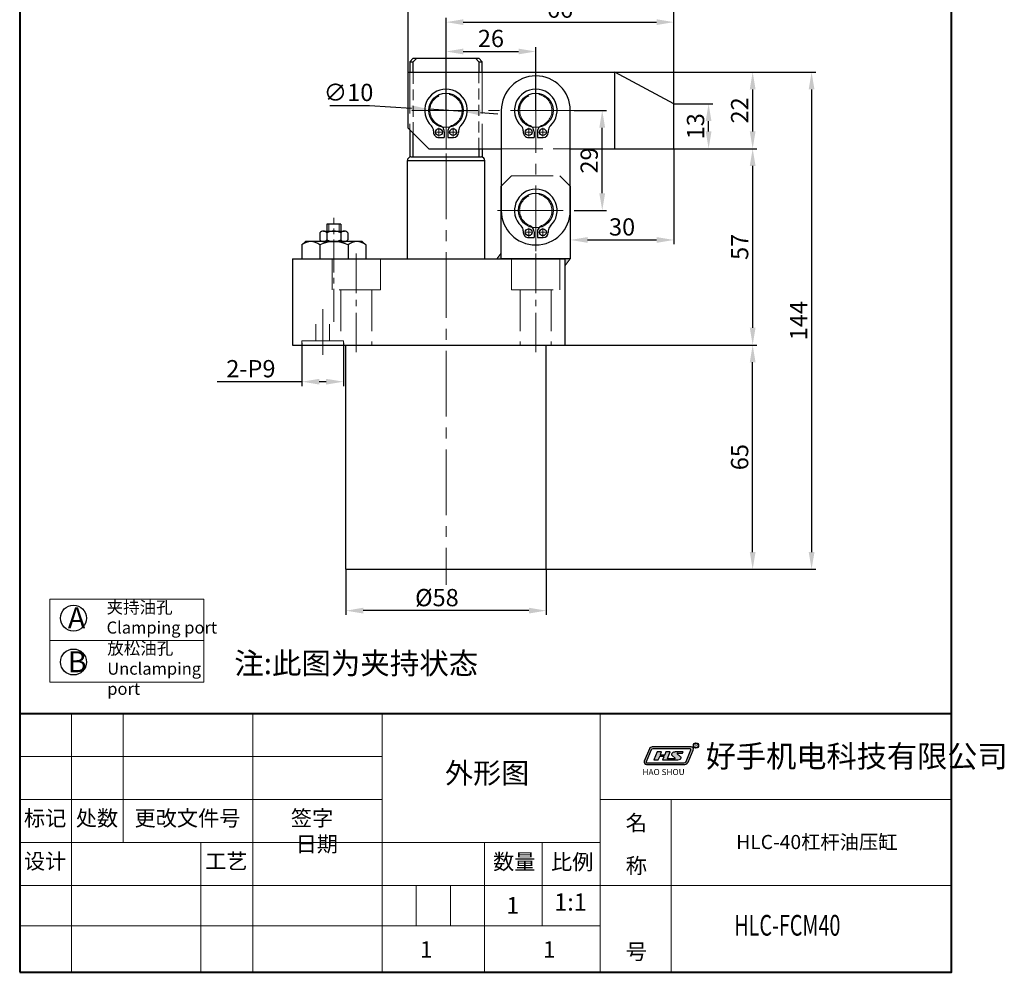
# Model space of a CAD drawing. Units: millimetres. Extents: x 1071 to 1356, y 244 to 662.
# Drawn here: x 1071 to 1356, y 244 to 520 of the extents above; entities that cross this region are included whole.
import ezdxf

# ---------------------------------------------------------------- set-up
doc = ezdxf.new("R2010")
doc.units = ezdxf.units.MM
for name, pattern in [('ACAD_ISO02W100', [15, 12, -3]), ('CENTER2', [28.575, 19.05, -3.175, 3.175, -3.175]), ('HIDDEN2', [4.7625, 3.175, -1.5875]), ('PHANTOM2', [31.75, 15.875, -3.175, 3.175, -3.175, 3.175, -3.175])]:
    doc.linetypes.add(name, pattern=pattern)
for name, color, linetype, lineweight in [('1L', 7, 'Continuous', 40), ('2L', 2, 'Continuous', 13), ('7L', 3, 'Continuous', 30), ('8L', 4, 'PHANTOM2', 13), ('biazhu', 121, 'Continuous', 9), ('xux', 170, 'ACAD_ISO02W100', 13), ('中心线', 10, 'CENTER2', 13), ('假设线', 5, 'HIDDEN2', 13), ('外轮廓线', 255, 'Continuous', 30)]:
    doc.layers.add(name, color=color, linetype=linetype, lineweight=lineweight)
doc.styles.add('ROMANS', font='ROMANS', dxfattribs={"width": 0.7})
doc.styles.add('黑', font='MS Mincho.ttf', dxfattribs={"width": 0.7})
doc.dimstyles.new('ISO-25', dxfattribs={"dimtxt": 2.5, "dimasz": 2.5, "dimexe": 1.25, "dimexo": 0, "dimtad": 1, "dimtoh": 1, "dimdsep": 46, "dimtxsty": 'Standard', "dimcen": 2.5, "dimclrd": 1, "dimclre": 1, "dimclrt": 3, "dimadec": 0, "dimazin": 0, "dimtfac": 1, "dimtmove": 0, "dimatfit": 3, "dimfxl": 1, "dimarcsym": 0})

# ---------------------------------------------------------------- blocks, each defined once
blk = doc.blocks.new('好手logo1')
h = blk.add_hatch(color=1)
h.paths.add_polyline_path([(13.4, 7.8, 1), (14.8, 7.8, 1)])
h.paths.add_polyline_path([(14.7, 7.8, -1), (13.5, 7.8, -1)], flags=16)
h = blk.add_hatch(color=1)
h.paths.add_polyline_path([(11.12, 2.84, 0.300672), (12.04, 3.45), (13.38, 6.6, 0.537666), (12.83, 7.44), (2.6, 7.44, 0.300672), (1.86, 6.95), (0.47, 3.68, 0.537666), (1.02, 2.84)])
h.paths.add_polyline_path([(1.18, 3.24, -0.537666), (1, 3.52), (2.33, 6.65, -0.300672), (2.7, 6.9), (12.57, 6.9, -0.537666), (12.75, 6.62), (11.47, 3.61, -0.300672), (10.92, 3.24)], flags=16)
h.paths.add_polyline_path([(9.3, 4.03), (5.28, 4.03), (5.65, 4.86, 0.540881), (5.55, 5), (4.63, 5, 0.297959), (4.54, 4.94), (4.14, 4.03), (3, 4.03), (3.91, 6.1), (5.05, 6.1), (4.75, 5.42, 0.540881), (4.84, 5.28), (5.76, 5.28, 0.297959), (5.85, 5.34), (6.19, 6.1), (7.33, 6.1), (6.58, 4.39, 0.540881), (6.67, 4.25), (8.54, 4.25, 0.684537), (8.6, 4.43), (7.78, 5.19, -0.466541), (7.8, 5.8, -0.165228), (8.65, 6.09), (10.72, 6.09), (10.55, 5.82), (9.25, 5.82, 0.684537), (9.18, 5.65), (10.05, 4.85, -0.512887), (9.98, 4.21, -0.127046)], flags=0)
at = {"color": 1}
for p, q in [((3.91, 6.1), (3, 4.03)), ((5.05, 6.1), (3.91, 6.1)), ((4.75, 5.42), (5.05, 6.1)), ((5.76, 5.28), (4.84, 5.28)), ((6.19, 6.1), (5.85, 5.34)), ((7.33, 6.1), (6.19, 6.1)), ((6.58, 4.39), (7.33, 6.1)), ((10.72, 6.09), (8.65, 6.09)), ((10.05, 4.85), (9.18, 5.65)), ((9.25, 5.82), (10.55, 5.82)), ((10.55, 5.82), (10.72, 6.09)), ((3, 4.03), (4.14, 4.03)), ((4.14, 4.03), (4.54, 4.94)), ((4.63, 5), (5.55, 5)), ((5.65, 4.86), (5.28, 4.03)), ((5.28, 4.03), (9.3, 4.03)), ((8.54, 4.25), (6.67, 4.25)), ((7.78, 5.19), (8.6, 4.43))]:
    blk.add_line(p, q, dxfattribs=at)
for points in [[(1.02, 2.84), (11.12, 2.84, 0.300672), (12.04, 3.45), (13.38, 6.6, 0.537666), (12.83, 7.44), (2.6, 7.44, 0.300672), (1.86, 6.95), (0.47, 3.68, 0.537666)], [(10.92, 3.24, 0.300672), (11.47, 3.61), (12.75, 6.62, 0.537666), (12.57, 6.9), (2.7, 6.9, 0.300672), (2.33, 6.65), (1, 3.52, 0.537666), (1.18, 3.24)]]:
    blk.add_lwpolyline(points, format="xyb", close=True, dxfattribs=at)
for radius in [0.7, 0.6]:
    blk.add_circle((14.1, 7.8), radius, dxfattribs=at)
for centre, radius, start, end in [((4.84, 5.38), 0.1, 156.3676, 270), ((5.76, 5.38), 0.1, 270, 336.3676), ((8.05, 5.48), 0.4, 127.5285, 227.5724), ((8.65, 4.69), 1.4, 90, 127.5285), ((9.25, 5.72), 0.1, 90, 227.5724), ((4.63, 4.9), 0.1, 90, 156.3676), ((5.55, 4.9), 0.1, 336.3676, 90), ((6.67, 4.35), 0.1, 156.3676, 270), ((8.54, 4.35), 0.1, 270, 47.5724), ((9.3, 5.43), 1.4, 270, 298.9615), ((9.78, 4.56), 0.4, 298.9615, 47.5724)]:
    blk.add_arc(centre, radius, start, end, dxfattribs=at)
at = {"color": 1, "attachment_point": 1}
for s, insert, char_height in [('{\\fSimSun|b0|i0|c134|p2;R}', (13.84, 8.23), 0.8008), ('{\\f@MS UI Gothic|b1|i1|c128|p34;HAO\\f@MS UI Gothic|b1|i1|c134|p34; \\f@MS UI Gothic|b1|i1|c128|p34;SHOU}', (0, 1.61), 1.6)]:
    blk.add_mtext(s, dxfattribs=dict(at, insert=insert, char_height=char_height))
blk = doc.blocks.new('*D177')
at = {"color": 1, "lineweight": -2}
for p, q in [((1152.84, 426.17), (1152.84, 413.69)), ((1164.84, 426.17), (1164.84, 413.69)), ((1152.84, 414.94), (1128.25, 414.94)), ((1159.84, 414.94), (1157.84, 414.94))]:
    blk.add_line(p, q, dxfattribs=at)
at = {"color": 1}
for points in [[(1157.84, 415.77), (1157.84, 414.11), (1152.84, 414.94)], [(1159.84, 415.77), (1159.84, 414.11), (1164.84, 414.94)]]:
    blk.add_solid(points, dxfattribs=at)
at = {"layer": 'Defpoints', "color": 0}
for p in [(1152.84, 426.17), (1164.84, 426.17), (1164.84, 414.94)]:
    blk.add_point(p, dxfattribs=at)
at = {"color": 3, "insert": (1138.04, 418.06), "char_height": 5, "attachment_point": 5}
blk.add_mtext('2-P9', dxfattribs=at)
blk = doc.blocks.new('*D186')
at = {"color": 1, "lineweight": -2}
for p, q in [((1229.08, 425.57), (1284.66, 425.57)), ((1283.41, 365.57), (1283.41, 420.57)), ((1223.58, 360.57), (1284.66, 360.57))]:
    blk.add_line(p, q, dxfattribs=at)
at = {"color": 1}
for points in [[(1282.58, 420.57), (1284.25, 420.57), (1283.41, 425.57)], [(1282.58, 365.57), (1284.25, 365.57), (1283.41, 360.57)]]:
    blk.add_solid(points, dxfattribs=at)
at = {"layer": 'Defpoints', "color": 0}
for p in [(1229.08, 425.57), (1283.41, 425.57), (1223.58, 360.57)]:
    blk.add_point(p, dxfattribs=at)
at = {"color": 3, "insert": (1280.29, 393.07), "char_height": 5, "attachment_point": 5, "rotation": 90}
blk.add_mtext('65', dxfattribs=at)
blk = doc.blocks.new('*D187')
at = {"color": 1, "lineweight": -2}
for p, q in [((1165.58, 360.57), (1165.58, 347.33)), ((1223.58, 360.57), (1223.58, 347.33)), ((1218.58, 348.58), (1170.58, 348.58))]:
    blk.add_line(p, q, dxfattribs=at)
at = {"color": 1}
for points in [[(1170.58, 349.42), (1170.58, 347.75), (1165.58, 348.58)], [(1218.58, 349.42), (1218.58, 347.75), (1223.58, 348.58)]]:
    blk.add_solid(points, dxfattribs=at)
at = {"layer": 'Defpoints', "color": 0}
for p in [(1165.58, 360.57), (1223.58, 360.57), (1165.58, 348.58)]:
    blk.add_point(p, dxfattribs=at)
at = {"color": 3, "insert": (1191.93, 351.71), "char_height": 5, "attachment_point": 5}
blk.add_mtext('%%C58', dxfattribs=at)
blk = doc.blocks.new('*D189')
at = {"color": 1, "lineweight": -2}
for p, q in [((1243.46, 504.67), (1301.73, 504.67)), ((1300.48, 499.67), (1300.48, 365.57)), ((1223.58, 360.57), (1301.73, 360.57))]:
    blk.add_line(p, q, dxfattribs=at)
at = {"color": 1}
for points in [[(1299.65, 499.67), (1301.32, 499.67), (1300.48, 504.67)], [(1299.65, 365.57), (1301.32, 365.57), (1300.48, 360.57)]]:
    blk.add_solid(points, dxfattribs=at)
at = {"layer": 'Defpoints', "color": 0}
for p in [(1243.46, 504.67), (1223.58, 360.57), (1300.48, 360.57)]:
    blk.add_point(p, dxfattribs=at)
at = {"color": 3, "insert": (1297.36, 432.62), "char_height": 5, "attachment_point": 5, "rotation": 90}
blk.add_mtext('144', dxfattribs=at)
blk = doc.blocks.new('*D190')
at = {"color": 1, "lineweight": -2}
for p, q in [((1231.69, 493.56), (1241.08, 493.56)), ((1239.83, 469.56), (1239.83, 488.56)), ((1231.68, 464.56), (1241.08, 464.56))]:
    blk.add_line(p, q, dxfattribs=at)
at = {"color": 1}
for points in [[(1238.99, 488.56), (1240.66, 488.56), (1239.83, 493.56)], [(1238.99, 469.56), (1240.66, 469.56), (1239.83, 464.56)]]:
    blk.add_solid(points, dxfattribs=at)
at = {"layer": 'Defpoints', "color": 0}
for p in [(1231.69, 493.56), (1239.83, 493.56), (1231.68, 464.56)]:
    blk.add_point(p, dxfattribs=at)
at = {"color": 3, "insert": (1236.7, 479.06), "char_height": 5, "attachment_point": 5, "rotation": 90}
blk.add_mtext('29', dxfattribs=at)
blk = doc.blocks.new('*D191')
at = {"color": 1, "lineweight": -2}
for p, q in [((1194.58, 493.57), (1194.58, 511.89)), ((1199.58, 510.64), (1215.58, 510.64)), ((1220.58, 493.57), (1220.58, 511.89))]:
    blk.add_line(p, q, dxfattribs=at)
at = {"color": 1}
for points in [[(1199.58, 511.47), (1199.58, 509.81), (1194.58, 510.64)], [(1215.58, 511.47), (1215.58, 509.81), (1220.58, 510.64)]]:
    blk.add_solid(points, dxfattribs=at)
at = {"layer": 'Defpoints', "color": 0}
for p in [(1220.58, 510.64), (1194.58, 493.57), (1220.58, 493.57)]:
    blk.add_point(p, dxfattribs=at)
at = {"color": 3, "insert": (1207.58, 513.77), "char_height": 5, "attachment_point": 5}
blk.add_mtext('26', dxfattribs=at)
blk = doc.blocks.new('*D194')
at = {"color": 1, "lineweight": -2}
for p, q in [((1194.58, 498.57), (1194.58, 520.4)), ((1260.58, 495.47), (1260.58, 520.4)), ((1199.58, 519.15), (1255.58, 519.15))]:
    blk.add_line(p, q, dxfattribs=at)
at = {"color": 1}
for points in [[(1199.58, 519.98), (1199.58, 518.32), (1194.58, 519.15)], [(1255.58, 519.98), (1255.58, 518.32), (1260.58, 519.15)]]:
    blk.add_solid(points, dxfattribs=at)
at = {"layer": 'Defpoints', "color": 0}
for p in [(1260.58, 519.15), (1194.58, 498.57), (1260.58, 495.47)]:
    blk.add_point(p, dxfattribs=at)
at = {"color": 3, "insert": (1227.58, 522.27), "char_height": 5, "attachment_point": 5}
blk.add_mtext('66', dxfattribs=at)
blk = doc.blocks.new('*D195')
at = {"color": 1, "lineweight": -2}
for p, q in [((1183.58, 504.67), (1183.58, 531.49)), ((1260.58, 497.47), (1260.58, 531.49)), ((1188.58, 530.24), (1255.58, 530.24))]:
    blk.add_line(p, q, dxfattribs=at)
at = {"color": 1}
for points in [[(1188.58, 531.07), (1188.58, 529.4), (1183.58, 530.24)], [(1255.58, 531.07), (1255.58, 529.4), (1260.58, 530.24)]]:
    blk.add_solid(points, dxfattribs=at)
at = {"layer": 'Defpoints', "color": 0}
for p in [(1260.58, 530.24), (1183.58, 504.67), (1260.58, 497.47)]:
    blk.add_point(p, dxfattribs=at)
at = {"color": 3, "insert": (1222.08, 533.36), "char_height": 5, "attachment_point": 5}
blk.add_mtext('77', dxfattribs=at)
blk = doc.blocks.new('*D196')
at = {"color": 1, "lineweight": -2}
for p, q in [((1260.58, 482.47), (1260.58, 454.77)), ((1230.58, 469.78), (1230.58, 454.77)), ((1235.58, 456.02), (1255.58, 456.02))]:
    blk.add_line(p, q, dxfattribs=at)
at = {"color": 1}
for points in [[(1235.58, 456.85), (1235.58, 455.19), (1230.58, 456.02)], [(1255.58, 456.85), (1255.58, 455.19), (1260.58, 456.02)]]:
    blk.add_solid(points, dxfattribs=at)
at = {"layer": 'Defpoints', "color": 0}
for p in [(1260.58, 482.47), (1230.58, 469.78), (1260.58, 456.02)]:
    blk.add_point(p, dxfattribs=at)
at = {"color": 3, "insert": (1245.58, 459.15), "char_height": 5, "attachment_point": 5}
blk.add_mtext('30', dxfattribs=at)
blk = doc.blocks.new('*D181')
at = {"color": 1, "lineweight": -2}
for p, q in [((1160.91, 495), (1172.37, 495)), ((1172.37, 495), (1184.6, 494.21)), ((1199.57, 493.24), (1189.59, 493.89)), ((1204.56, 492.92), (1209.55, 492.6))]:
    blk.add_line(p, q, dxfattribs=at)
at = {"color": 1}
for points in [[(1184.65, 495.04), (1184.54, 493.38), (1189.59, 493.89)], [(1204.61, 493.75), (1204.5, 492.09), (1199.57, 493.24)]]:
    blk.add_solid(points, dxfattribs=at)
at = {"layer": 'Defpoints', "color": 0}
for p in [(1189.59, 493.89), (1199.57, 493.24)]:
    blk.add_point(p, dxfattribs=at)
at = {"color": 3, "insert": (1166.32, 498.13), "char_height": 5, "attachment_point": 5}
blk.add_mtext('∅10', dxfattribs=at)
blk = doc.blocks.new('*D182')
at = {"color": 1, "lineweight": -2}
for p, q in [((1260.58, 495.47), (1271.9, 495.47)), ((1270.65, 487.47), (1270.65, 490.47)), ((1260.58, 482.47), (1271.9, 482.47))]:
    blk.add_line(p, q, dxfattribs=at)
at = {"color": 1}
for points in [[(1269.81, 490.47), (1271.48, 490.47), (1270.65, 495.47)], [(1269.81, 487.47), (1271.48, 487.47), (1270.65, 482.47)]]:
    blk.add_solid(points, dxfattribs=at)
at = {"layer": 'Defpoints', "color": 0}
for p in [(1260.58, 495.47), (1270.65, 495.47), (1260.58, 482.47)]:
    blk.add_point(p, dxfattribs=at)
at = {"color": 3, "insert": (1267.52, 488.97), "char_height": 5, "attachment_point": 5, "rotation": 90}
blk.add_mtext('13', dxfattribs=at)
blk = doc.blocks.new('*D183')
at = {"color": 1, "lineweight": -2}
for p, q in [((1245.58, 504.67), (1284.66, 504.67)), ((1283.41, 499.67), (1283.41, 487.47)), ((1260.58, 482.47), (1284.66, 482.47))]:
    blk.add_line(p, q, dxfattribs=at)
at = {"color": 1}
for points in [[(1282.58, 499.67), (1284.25, 499.67), (1283.41, 504.67)], [(1282.58, 487.47), (1284.25, 487.47), (1283.41, 482.47)]]:
    blk.add_solid(points, dxfattribs=at)
at = {"layer": 'Defpoints', "color": 0}
for p in [(1245.58, 504.67), (1260.58, 482.47), (1283.41, 482.47)]:
    blk.add_point(p, dxfattribs=at)
at = {"color": 3, "insert": (1280.29, 493.57), "char_height": 5, "attachment_point": 5, "rotation": 90}
blk.add_mtext('22', dxfattribs=at)
blk = doc.blocks.new('*D198')
at = {"color": 1, "lineweight": -2}
for p, q in [((1260.58, 482.47), (1284.66, 482.47)), ((1283.41, 477.47), (1283.41, 430.57)), ((1229.08, 425.57), (1284.66, 425.57))]:
    blk.add_line(p, q, dxfattribs=at)
at = {"color": 1}
for points in [[(1282.58, 477.47), (1284.25, 477.47), (1283.41, 482.47)], [(1282.58, 430.57), (1284.25, 430.57), (1283.41, 425.57)]]:
    blk.add_solid(points, dxfattribs=at)
at = {"layer": 'Defpoints', "color": 0}
for p in [(1260.58, 482.47), (1229.08, 425.57), (1283.41, 425.57)]:
    blk.add_point(p, dxfattribs=at)
at = {"color": 3, "insert": (1280.29, 454.02), "char_height": 5, "attachment_point": 5, "rotation": 90}
blk.add_mtext('57', dxfattribs=at)

msp = doc.modelspace()

# ---------------------------------------------------------------- hatches: boundary and pattern name
at = {"layer": 'biazhu'}
h = msp.add_hatch(color=256, dxfattribs=at)
h.paths.add_polyline_path([(1210.578, 452.227), (1209.249, 450.566), (1210.578, 450.566)])
h.paths.add_polyline_path([(1230.577, 450.566), (1229.077, 450.566), (1229.077, 448.659)])

# ---------------------------------------------------------------- linework, layer by layer
for p, q in [((1184.077, 507.666), (1185.077, 508.666)), ((1186.077, 508.666), (1185.077, 507.666)), ((1185.077, 508.666), (1204.077, 508.666)), ((1204.077, 507.666), (1203.077, 508.666)), ((1204.077, 508.666), (1205.077, 507.666)), ((1184.077, 507.666), (1184.077, 504.666)), ((1184.077, 507.666), (1185.077, 507.666)), ((1185.077, 504.666), (1185.077, 507.666)), ((1204.077, 507.666), (1204.077, 504.666)), ((1204.077, 507.666), (1205.077, 507.666)), ((1205.077, 504.666), (1205.077, 507.666)), ((1185.077, 480.066), (1185.077, 486.966)), ((1204.077, 482.466), (1204.077, 480.066)), ((1158.028, 458.066), (1158.028, 456.066)), ((1159.04, 458.566), (1160.052, 458.566)), ((1160.052, 458.566), (1164.099, 458.566)), ((1160.052, 458.066), (1160.052, 456.066)), ((1164.099, 458.566), (1165.111, 458.566)), ((1164.099, 458.066), (1164.099, 455.566)), ((1166.123, 458.066), (1166.123, 456.066)), ((1159.04, 455.566), (1160.052, 455.566)), ((1160.052, 455.566), (1164.099, 455.566)), ((1164.099, 455.566), (1165.111, 455.566)), ((1152.825, 450.566), (1171.325, 450.566))]:
    msp.add_line(p, q)
at = {"linetype": 'ByBlock'}
for p, q in [((1160.075, 460.566), (1160.075, 458.566)), ((1164.075, 460.566), (1160.075, 460.566)), ((1164.075, 460.566), (1164.075, 458.566)), ((1152.825, 454.566), (1153.825, 455.566)), ((1152.825, 454.566), (1152.825, 450.566)), ((1170.325, 455.566), (1153.825, 455.566)), ((1157.975, 454.566), (1157.975, 450.566)), ((1166.175, 454.566), (1166.175, 450.566)), ((1171.325, 454.566), (1170.325, 455.566)), ((1171.325, 454.566), (1171.325, 450.566))]:
    msp.add_line(p, q, dxfattribs=at)
for centre, radius, start, end in [((1159.04, 457.292), 1.274, 37.41126, 142.58874), ((1162.075, 454.22), 4.346, 62.24543, 117.75457), ((1165.111, 457.292), 1.274, 37.41126, 142.58874), ((1159.04, 456.84), 1.274, 217.41126, 322.58874), ((1162.075, 459.912), 4.346, 242.24543, 297.75457), ((1165.111, 456.84), 1.274, 217.41126, 322.58874)]:
    msp.add_arc(centre, radius, start, end)
for centre, radius, start, end in [((1155.4, 451.751), 3.815, 47.55269, 132.44731), ((1162.075, 446.657), 8.909, 62.59883, 117.40117), ((1168.75, 451.751), 3.815, 47.55269, 132.44731)]:
    msp.add_arc(centre, radius, start, end, dxfattribs=at)
at = {"layer": '1L', "linetype": 'ByBlock'}
msp.add_line((1071.055, 318.75), (1341.055, 318.75), dxfattribs=at)
msp.add_lwpolyline([(1071.071, 243.761), (1341.03, 243.761), (1341.03, 662.198), (1071.071, 662.198)], close=True, dxfattribs=at)
msp.add_lwpolyline([(1071.071, 243.761), (1341.03, 243.761), (1341.03, 662.198), (1071.071, 662.198)], close=True, dxfattribs=at)
at = {"layer": '2L', "linetype": 'Continuous'}
for p, q in [((1086.069, 284.255), (1086.069, 318.75)), ((1086.069, 284.255), (1086.069, 318.75)), ((1101.066, 281.405), (1101.066, 318.75)), ((1101.066, 281.405), (1101.066, 318.75)), ((1138.561, 284.255), (1138.561, 318.75)), ((1138.561, 284.255), (1138.561, 318.75)), ((1176.055, 243.761), (1176.055, 318.75)), ((1176.055, 243.761), (1176.055, 318.75)), ((1239.225, 243.761), (1239.225, 318.75)), ((1239.225, 243.761), (1239.225, 318.75)), ((1071.071, 306.302), (1176.055, 306.302)), ((1071.071, 306.302), (1176.055, 306.302)), ((1071.071, 293.854), (1176.055, 293.854)), ((1071.071, 293.854), (1176.055, 293.854)), ((1071.071, 293.854), (1176.055, 293.854)), ((1071.071, 293.854), (1176.055, 293.854)), ((1071.071, 293.854), (1176.055, 293.854)), ((1071.071, 293.854), (1176.055, 293.854)), ((1239.225, 293.854), (1341.03, 293.854)), ((1239.225, 293.854), (1341.03, 293.854)), ((1259.847, 243.761), (1259.847, 293.854)), ((1259.847, 243.761), (1259.847, 293.854)), ((1086.069, 284.255), (1086.069, 243.761)), ((1086.069, 284.255), (1086.069, 243.761)), ((1138.561, 284.255), (1138.561, 243.761)), ((1138.561, 284.255), (1138.561, 243.761)), ((1071.071, 281.405), (1239.225, 281.405)), ((1071.071, 281.405), (1239.225, 281.405)), ((1123.563, 243.761), (1123.563, 281.405)), ((1123.563, 243.761), (1123.563, 281.405)), ((1205.708, 243.761), (1205.708, 281.405)), ((1205.708, 243.761), (1205.708, 281.405)), ((1222.466, 257.259), (1222.466, 281.405)), ((1222.466, 257.259), (1222.466, 281.405)), ((1071.071, 268.957), (1341.03, 268.957)), ((1071.071, 268.957), (1341.03, 268.957)), ((1185.929, 257.259), (1185.929, 268.957)), ((1185.929, 257.259), (1185.929, 268.957)), ((1195.834, 257.259), (1195.834, 268.957)), ((1195.834, 257.259), (1195.834, 268.957)), ((1071.071, 257.259), (1239.225, 257.259)), ((1071.071, 257.259), (1239.225, 257.259))]:
    msp.add_line(p, q, dxfattribs=at)
at = {"layer": 'biazhu', "color": 6}
for p, q in [((1160.575, 460.566), (1160.575, 458.566)), ((1163.575, 460.566), (1163.575, 458.566))]:
    msp.add_line(p, q, dxfattribs=at)
at = {"layer": 'biazhu'}
for p, q in [((1210.577, 452.226), (1209.249, 450.566)), ((1230.577, 450.566), (1229.077, 448.659)), ((1079.833, 351.932), (1124.393, 351.932)), ((1079.833, 327.851), (1079.833, 351.932)), ((1124.393, 351.932), (1124.393, 327.851)), ((1124.393, 339.891), (1079.833, 339.891)), ((1124.393, 327.851), (1079.833, 327.851))]:
    msp.add_line(p, q, dxfattribs=at)
at = {"layer": 'xux'}
for p, q in [((1184.077, 504.666), (1184.077, 487.966)), ((1205.077, 504.666), (1205.077, 482.466)), ((1210.583, 482.466), (1230.583, 482.466)), ((1210.578, 471.566), (1213.578, 474.566)), ((1213.578, 474.566), (1227.578, 474.566)), ((1227.578, 474.566), (1230.578, 471.566)), ((1161.577, 450.566), (1161.577, 441.566)), ((1175.577, 450.566), (1175.577, 441.566)), ((1213.574, 450.566), (1213.574, 441.566)), ((1227.574, 450.566), (1227.574, 441.566)), ((1175.577, 441.566), (1161.577, 441.566)), ((1164.077, 441.566), (1164.077, 426.766)), ((1173.077, 441.566), (1173.077, 425.566)), ((1213.574, 441.566), (1227.574, 441.566)), ((1216.074, 441.566), (1216.074, 425.566)), ((1225.074, 441.566), (1225.074, 425.566)), ((1156.835, 426.766), (1156.835, 431.566)), ((1160.835, 426.766), (1160.835, 431.566)), ((1152.835, 426.766), (1164.835, 426.766)), ((1152.835, 425.566), (1152.835, 426.766)), ((1164.835, 425.566), (1164.835, 426.766))]:
    msp.add_line(p, q, dxfattribs=at)
for centre, radius, start, end in [((1194.577, 493.566), 4.675, 292.00367, 248.01291), ((1220.578, 493.566), 4.675, 292.00367, 248.01291), ((1192.078, 487.376), 2, 39.92584, 68.01291), ((1197.078, 487.377), 2, 112.00367, 140.09074), ((1218.079, 487.376), 2, 39.92584, 68.01291), ((1223.079, 487.377), 2, 112.00367, 140.09074), ((1220.578, 464.566), 4.675, 292.00367, 248.01291), ((1218.079, 458.376), 2, 39.92584, 68.01291), ((1223.079, 458.377), 2, 112.00367, 140.09074)]:
    msp.add_arc(centre, radius, start, end, dxfattribs=at)
at = {"layer": '中心线'}
for p, q in [((1194.575, 509.634), (1194.575, 356.037)), ((1194.577, 482.466), (1194.577, 504.666)), ((1220.577, 452.727), (1220.577, 504.366)), ((1184.694, 493.566), (1234.7, 493.566)), ((1185.69, 493.566), (1203.665, 493.566)), ((1192.519, 485.973), (1192.519, 488.555)), ((1196.636, 485.973), (1196.636, 488.556)), ((1218.521, 485.973), (1218.52, 488.555)), ((1222.637, 485.973), (1222.637, 488.556)), ((1191.288, 487.264), (1193.756, 487.264)), ((1197.867, 487.265), (1195.4, 487.264)), ((1217.29, 487.264), (1219.757, 487.264)), ((1223.868, 487.265), (1221.401, 487.264)), ((1209.458, 464.569), (1231.681, 464.562)), ((1218.521, 456.973), (1218.52, 459.555)), ((1222.637, 456.973), (1222.637, 459.556)), ((1217.29, 458.264), (1219.757, 458.264)), ((1223.868, 458.265), (1221.401, 458.264)), ((1158.835, 435.923), (1158.835, 422.699))]:
    msp.add_line(p, q, dxfattribs=at)
at = {"layer": '中心线', "ltscale": 0.5}
msp.add_line((1162.075, 432.314), (1162.075, 462.437), dxfattribs=at)
at = {"layer": '中心线', "ltscale": 0.6}
for p, q in [((1168.577, 423.473), (1168.577, 453.066)), ((1220.574, 423.473), (1220.574, 453.066))]:
    msp.add_line(p, q, dxfattribs=at)
at = {"layer": '假设线'}
for p, q in [((1185.077, 486.966), (1185.077, 504.666)), ((1204.077, 504.666), (1204.077, 482.466))]:
    msp.add_line(p, q, dxfattribs=at)
at = {"layer": '外轮廓线'}
for p, q in [((1183.577, 504.666), (1243.464, 504.666)), ((1183.577, 488.466), (1183.577, 504.666)), ((1243.464, 482.466), (1243.464, 504.666)), ((1260.577, 495.466), (1243.464, 504.666)), ((1210.587, 493.563), (1210.578, 464.569)), ((1230.578, 464.563), (1230.578, 493.687)), ((1260.577, 482.466), (1260.577, 495.466)), ((1189.577, 482.466), (1183.577, 488.466)), ((1184.077, 487.966), (1184.077, 480.02)), ((1190.957, 487.629), (1190.957, 487.211)), ((1192.457, 485.711), (1194.078, 485.711)), ((1194.078, 487.377), (1194.078, 485.711)), ((1195.078, 487.377), (1195.078, 485.711)), ((1195.078, 485.711), (1196.699, 485.711)), ((1198.198, 487.63), (1198.199, 487.212)), ((1216.958, 487.629), (1216.958, 487.211)), ((1218.458, 485.711), (1220.079, 485.711)), ((1220.079, 487.377), (1220.079, 485.711)), ((1221.079, 487.377), (1221.079, 485.711)), ((1221.079, 485.711), (1222.7, 485.711)), ((1224.2, 487.63), (1224.2, 487.212)), ((1189.577, 482.466), (1210.583, 482.466)), ((1205.077, 482.466), (1205.077, 480.02)), ((1230.583, 482.466), (1260.577, 482.466)), ((1184.377, 480.066), (1204.877, 480.066)), ((1183.377, 479.066), (1205.777, 479.066)), ((1183.377, 450.566), (1183.377, 479.066)), ((1205.777, 450.566), (1205.777, 479.066)), ((1210.578, 450.566), (1210.578, 471.566)), ((1230.578, 471.566), (1230.578, 450.566)), ((1216.958, 458.629), (1216.958, 458.211)), ((1218.458, 456.711), (1220.079, 456.711)), ((1220.079, 458.377), (1220.079, 456.711)), ((1221.079, 458.377), (1221.079, 456.711)), ((1221.079, 456.711), (1222.7, 456.711)), ((1224.2, 458.63), (1224.2, 458.212)), ((1150.077, 450.566), (1229.077, 450.566)), ((1150.077, 450.566), (1150.077, 425.566)), ((1230.577, 450.566), (1210.577, 450.566)), ((1229.077, 425.566), (1229.077, 450.566)), ((1150.077, 425.566), (1230.077, 425.566)), ((1165.577, 360.566), (1165.577, 425.566)), ((1223.577, 360.566), (1223.577, 425.566)), ((1165.577, 360.566), (1223.577, 360.566)), ((1172.077, 360.566), (1217.077, 360.566)), ((1172.077, 360.566), (1217.077, 360.566))]:
    msp.add_line(p, q, dxfattribs=at)
for centre, radius in [((1194.577, 493.566), 5), ((1220.578, 493.566), 5), ((1192.519, 487.269), 1), ((1196.636, 487.27), 1), ((1218.521, 487.269), 1), ((1222.637, 487.27), 1), ((1220.578, 464.566), 5), ((1218.521, 458.269), 1), ((1222.637, 458.27), 1), ((1086.627, 346.424), 3.761), ((1086.627, 333.699), 3.761)]:
    msp.add_circle(centre, radius, dxfattribs=at)
for centre, radius, start, end in [((1220.587, 493.566), 10, 359.98233, 179.98233), ((1194.577, 493.566), 6.175, 313.44676, 226.56982), ((1220.578, 493.566), 6.175, 313.44676, 226.56982), ((1188.957, 487.629), 2, 0.00829, 46.56982), ((1192.078, 487.376), 2, 0.00829, 39.92584), ((1197.078, 487.377), 2, 140.09074, 180.00829), ((1200.198, 487.631), 2, 133.44676, 180.00829), ((1214.958, 487.629), 2, 0.00829, 46.56982), ((1218.079, 487.376), 2, 0.00829, 39.92584), ((1223.079, 487.377), 2, 140.09074, 180.00829), ((1226.2, 487.631), 2, 133.44676, 180.00829), ((1192.457, 487.211), 1.5, 180.00829, 270.00829), ((1196.699, 487.211), 1.5, 270.00829, 0.00829), ((1218.458, 487.211), 1.5, 180.00829, 270.00829), ((1222.7, 487.211), 1.5, 270.00829, 0.00829), ((1184.377, 479.066), 1, 90, 180), ((1204.777, 479.066), 1, 0, 90), ((1220.578, 464.566), 6.175, 313.44676, 226.56982), ((1220.578, 464.566), 10, 179.98233, 359.98233), ((1214.958, 458.629), 2, 0.00829, 46.56982), ((1218.079, 458.376), 2, 0.00829, 39.92584), ((1223.079, 458.377), 2, 140.09074, 180.00829), ((1226.2, 458.631), 2, 133.44676, 180.00829), ((1218.458, 458.211), 1.5, 180.00829, 270.00829), ((1222.7, 458.211), 1.5, 270.00829, 0.00829)]:
    msp.add_arc(centre, radius, start, end, dxfattribs=at)

# ---------------------------------------------------------------- block references
at = {"xscale": 1.100031857789055, "yscale": 1.100031857789055, "zscale": 1.100031857789055}
msp.add_blockref('好手logo1', (1251.484, 300.916), dxfattribs=at)

# ---------------------------------------------------------------- texts
at = {"insert": (1133.225, 336.44), "char_height": 6.25979, "width": 148.61748, "attachment_point": 1}
msp.add_mtext('{\\fSimSun|b0|i0|c134|p54;注:此图为夹持状态}', dxfattribs=at)
at = {"layer": '1L', "style": 'ROMANS', "width": 0.7}
msp.add_text('HLC-FCM40', height=6.0001, dxfattribs=at).set_placement((1278.078, 254.393))
at = {"layer": '7L', "attachment_point": 2}
for s, insert, char_height in [('{\\fSimSun|b0|i0|c134|p2;外形图}', (1206.475, 304.487), 5.9616), ('{\\fSimSun|b0|i0|c134|p2;\\H0.7547x;HLC-40杠杆油压缸}', (1302.022, 283.578), 5.4295), ('{\\fFangSong_GB2312|b0|i0|c134|p49;1}', (1213.902, 265.566), 4.79935), ('{\\fFangSong_GB2312|b0|i0|c134|p49;\\H0.8333x;1:1}', (1230.631, 266.636), 5.9991), ('{\\fFangSong_GB2312|b0|i0|c134|p49;1}', (1188.863, 252.774), 4.79935), ('{\\fFangSong_GB2312|b0|i0|c134|p49;1}', (1224.502, 252.774), 4.79935)]:
    msp.add_mtext(s, dxfattribs=dict(at, insert=insert, char_height=char_height))
at = {"layer": '7L', "color": 3, "char_height": 4.49933, "attachment_point": 2}
for s, insert in [('{\\f宋体|b0|i0|c134|p2;标记}', (1078.435, 290.682)), ('{\\f宋体|b0|i0|c134|p2;标记}', (1078.435, 290.682)), ('{\\f宋体|b0|i0|c134|p2;处数}', (1093.432, 290.682)), ('{\\f宋体|b0|i0|c134|p2;处数}', (1093.432, 290.682)), ('{\\f宋体|b0|i0|c134|p2;更改文件号}', (1119.663, 290.682)), ('{\\f宋体|b0|i0|c134|p2;更改文件号}', (1119.663, 290.682)), ('{\\f宋体|b0|i0|c134|p2;签字   日期}', (1157.123, 290.682)), ('{\\f宋体|b0|i0|c134|p2;签字   日期}', (1157.123, 290.682)), ('{\\fSimSun|b0|i0|c134|p2;名}', (1249.717, 289.347)), ('{\\fSimSun|b0|i0|c134|p2;名}', (1249.717, 289.347)), ('{\\fSimSun|b0|i0|c134|p2;设计}', (1078.435, 278.212)), ('{\\fSimSun|b0|i0|c134|p2;设计}', (1078.435, 278.212)), ('{\\fSimSun|b0|i0|c134|p2;工艺}', (1130.927, 278.212)), ('{\\fSimSun|b0|i0|c134|p2;工艺}', (1130.927, 278.212)), ('{\\f宋体|b0|i0|c134|p2;数量}', (1214.326, 278.071)), ('{\\f宋体|b0|i0|c134|p2;数量}', (1214.326, 278.071)), ('{\\f宋体|b0|i0|c134|p2;比例}', (1231.125, 278.009)), ('{\\f宋体|b0|i0|c134|p2;比例}', (1231.125, 278.009)), ('{\\fSimSun|b0|i0|c134|p2;称}', (1249.717, 276.899)), ('{\\fSimSun|b0|i0|c134|p2;称}', (1249.717, 276.899)), ('{\\fSimSun|b0|i0|c134|p2;号}', (1249.717, 252.002)), ('{\\fSimSun|b0|i0|c134|p2;号}', (1249.717, 252.002))]:
    msp.add_mtext(s, dxfattribs=dict(at, insert=insert))
at = {"layer": '8L', "linetype": 'Continuous', "insert": (1269.813, 309.582), "char_height": 4.45325, "width": 107.02161, "attachment_point": 1, "style": 'ROMANS'}
msp.add_mtext('{\\fSimHei|b0|i0|c134|p2;\\H1.44x;\\C4;好手机电科技有限公司}', dxfattribs=at)
at = {"layer": '外轮廓线', "attachment_point": 1, "style": '黑'}
for s, insert, char_height, width in [('{\\fSimSun|b0|i0|c134|p2;\\C3;夹\\fMS Mincho|b0|i0|c134|p49;持\\fSimSun|b0|i0|c134|p2;油\\fMS Mincho|b0|i0|c134|p49;孔\\fFangSong_GB2312|b0|i0|c134|p49;\\P\\f@MS Mincho|b0|i0|c134|p49;Clamping port}', (1096.23, 351.279), 3.505483, 36.17859), ('A', (1085.007, 349.542), 6.096, 9.67845), ('{\\C3;放松油孔\\fFangSong_GB2312|b0|i0|c134|p49;\\P\\f@MS Mincho|b0|i0|c134|p49;Unclamping port}', (1096.424, 339.372), 3.50548, 36.17859), ('B', (1085.007, 336.816), 6.096, 9.67845)]:
    msp.add_mtext(s, dxfattribs=dict(at, insert=insert, char_height=char_height, width=width))

# ---------------------------------------------------------------- dimensions: what is measured, and where the dimension line sits
for base, p1, p2, picture, middle in [((1260.577, 530.238), (1183.577, 504.666), (1260.577, 497.466), '*D195', (1222.077, 533.363)), ((1260.577, 519.149), (1194.575, 498.566), (1260.577, 495.466), '*D194', (1227.576, 522.274)), ((1220.578, 510.641), (1194.575, 493.566), (1220.578, 493.566), '*D191', (1207.577, 513.766)), ((1260.577, 456.021), (1230.578, 469.782), (1260.577, 482.466), '*D196', (1245.577, 459.146))]:
    dim = msp.add_linear_dim(base=base, p1=p1, p2=p2, dimstyle='ISO-25', override={"dimtxt": 5, "dimasz": 5})
    dim.commit()
    dim.dimension.update_dxf_attribs({"geometry": picture, "text_midpoint": middle})
for base, p1, p2, override, picture, middle in [((1300.484, 360.566), (1243.464, 504.666), (1223.577, 360.566), {"dimtxt": 5, "dimasz": 5, "dimdec": 0}, '*D189', (1297.359, 432.616)), ((1239.828, 493.562), (1231.681, 464.562), (1231.69, 493.562), {"dimtxt": 5, "dimasz": 5}, '*D190', (1236.703, 479.062)), ((1270.645, 495.466), (1260.577, 482.466), (1260.577, 495.466), {"dimtxt": 5, "dimasz": 5}, '*D182', (1267.52, 488.966)), ((1283.413, 425.566), (1260.577, 482.466), (1229.077, 425.566), {"dimtxt": 5, "dimasz": 5, "dimdec": 0}, '*D198', (1280.288, 454.016)), ((1283.413, 425.566), (1223.577, 360.566), (1229.077, 425.566), {"dimtxt": 5, "dimasz": 5}, '*D186', (1280.288, 393.066))]:
    dim = msp.add_linear_dim(base=base, p1=p1, p2=p2, angle=90, dimstyle='ISO-25', override=override)
    dim.commit()
    dim.dimension.update_dxf_attribs({"geometry": picture, "text_midpoint": middle})
dim = msp.add_linear_dim(base=(1283.413, 482.466), p1=(1245.577, 504.666), p2=(1260.577, 482.466), angle=90, text='22', dimstyle='ISO-25', override={"dimtxt": 5, "dimasz": 5})
dim.commit()
dim.dimension.update_dxf_attribs({"geometry": '*D183', "text_midpoint": (1280.288, 493.566)})
dim = msp.add_diameter_dim_2p(p1=(1199.566, 493.244), p2=(1189.587, 493.888), dimstyle='ISO-25', override={"dimtxt": 5, "dimasz": 5})
dim.commit()
dim.dimension.update_dxf_attribs({"geometry": '*D181', "text_midpoint": (1172.366, 495), "dimtype": 163})
for base, p1, p2, text, picture, middle in [((1164.835, 414.939), (1152.835, 426.166), (1164.835, 426.166), '2-P9', '*D177', (1138.043, 414.939)), ((1165.577, 348.585), (1223.577, 360.566), (1165.577, 360.566), '%%C<>', '*D187', (1191.93, 348.585))]:
    dim = msp.add_linear_dim(base=base, p1=p1, p2=p2, text=text, dimstyle='ISO-25', override={"dimtxt": 5, "dimasz": 5})
    dim.commit()
    dim.dimension.update_dxf_attribs({"geometry": picture, "text_midpoint": middle, "dimtype": 160})

doc.saveas('drawing.dxf')
